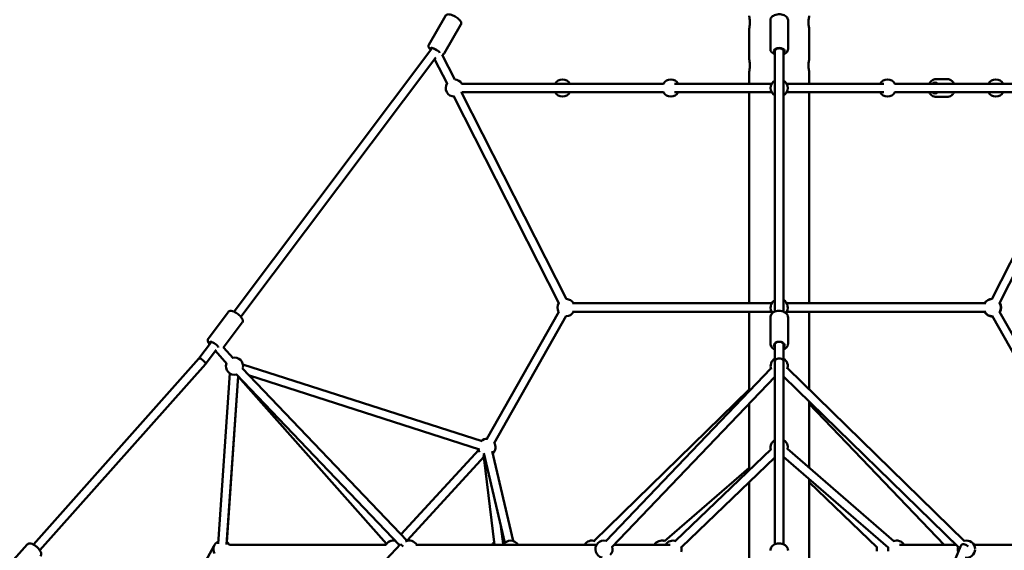
# Model space of a CAD drawing. Units: millimetres. Extents: x -3723 to 53923, y 0 to 49115.
# Drawn here: x 359 to 2648, y 29024 to 30256 of the extents above; entities that cross this region are included whole.
import ezdxf

# ---------------------------------------------------------------- set-up
doc = ezdxf.new("R2010")
doc.units = ezdxf.units.MM
doc.layers.add('MD_Visible', color=7, linetype='Continuous', lineweight=50)
doc.styles.get("Standard").update_dxf_attribs({"font": 'arial.ttf'})
doc.dimstyles.new('asd', dxfattribs={"dimtxt": 300, "dimasz": 100, "dimexe": 1.25, "dimexo": 0.625, "dimgap": 80, "dimtad": 1, "dimdec": 0, "dimlfac": 0.1, "dimrnd": 5, "dimtxsty": 'Standard', "dimcen": 0, "dimadec": 0, "dimazin": 0, "dimtfac": 1, "dimtdec": 0, "dimtix": 1, "dimtmove": 2, "dimatfit": 3, "dimfxl": 1, "dimarcsym": 0})

# ---------------------------------------------------------------- blocks, each defined once
blk = doc.blocks.new('CustomObjectsInViewport4_0')
at = {"layer": 'MD_Visible', "extrusion": (0, 1, 0)}
for p, q in [((6236.5, 15245.5), (6275.6, 15312.7)), ((6271.9, 15224.9), (6311.1, 15292.1)), ((7030.4, 15235.2), (7030.4, 15302.4)), ((7071.4, 15235.2), (7071.4, 15302.4)), ((6981, 15212.2), (6981, 15282.2)), ((7120.7, 15212.2), (7120.7, 15282.2)), ((5783.9, 14625.2), (6243.4, 15236.6)), ((6243.4, 15236.6), (6244.2, 15237.9)), ((6267.6, 15221.9), (6297, 15164.3)), ((7040.9, 15231), (7040.9, 15235.2)), ((7040.9, 14625.3), (7040.9, 15231)), ((7060.9, 15231), (7060.9, 15235.2)), ((7060.9, 14625.3), (7060.9, 15231)), ((5799.9, 14613.2), (6252.5, 15215.4)), ((6250.1, 15212.2), (6279.1, 15155.2)), ((6981, 15154.8), (6981, 15182.2)), ((7120.7, 15154.8), (7120.7, 15182.2)), ((6781.8, 15154.8), (6313, 15154.8)), ((7033.5, 15154.8), (6807.8, 15154.8)), ((7293.9, 15154.8), (7068.2, 15154.8)), ((7788.7, 15154.8), (7319.9, 15154.8)), ((7415.7, 15165.3), (7441.2, 15165.3)), ((6312.4, 15134), (6556.8, 14654.2)), ((6781.8, 15134.8), (6313, 15134.8)), ((7033.5, 15134.8), (6807.8, 15134.8)), ((6981, 14644.7), (6981, 15134.8)), ((7293.9, 15134.8), (7068.2, 15134.8)), ((7120.7, 14644.7), (7120.7, 15134.8)), ((7788.7, 15134.8), (7319.9, 15134.8)), ((7789.3, 15134), (7544.9, 14654.2)), ((6294.6, 15124.9), (6539, 14645.1)), ((7415.7, 15124.3), (7441.2, 15124.3)), ((7807.1, 15124.9), (7562.7, 14645.1)), ((5724.1, 14563.2), (5770.1, 14624.3)), ((6538.6, 14625.1), (6371.4, 14329.8)), ((6570.5, 14644.7), (7033.5, 14644.7)), ((6570.5, 14624.7), (7033.5, 14624.7)), ((6981, 14440.2), (6981, 14624.7)), ((7068.2, 14644.7), (7531.2, 14644.7)), ((7068.2, 14624.7), (7531.2, 14624.7)), ((7120.7, 14444.4), (7120.7, 14624.7)), ((7563.1, 14625.1), (7730.3, 14329.8)), ((6556, 14615.3), (6388.8, 14320)), ((7030.4, 14550.8), (7030.4, 14612)), ((7071.4, 14550.8), (7071.4, 14612)), ((7545.7, 14615.3), (7712.9, 14320)), ((5758.7, 14541), (5802.8, 14599.7)), ((5701.7, 14516), (5731.1, 14555)), ((5717.3, 14503.3), (5742.2, 14536.5)), ((5766.7, 14504.2), (5740.4, 14534.1)), ((5781.7, 14517.4), (5759.7, 14542.3)), ((7040.9, 14550), (7040.9, 14552)), ((7040.9, 14549.9), (7040.9, 14550)), ((7040.9, 14509.6), (7040.9, 14549.9)), ((7060.9, 14550), (7060.9, 14552)), ((7060.9, 14549.9), (7060.9, 14550)), ((7060.9, 14509.6), (7060.9, 14549.9)), ((5317.4, 14084.2), (5701.8, 14516)), ((7040.9, 14084.6), (7040.9, 14509.6)), ((7060.9, 14084.6), (7060.9, 14509.6)), ((5332.4, 14070.9), (5717.2, 14503.2)), ((5803.1, 14494.1), (6186.5, 14092.9)), ((6360.2, 14324), (5804.5, 14502.8)), ((6647.7, 14092.2), (7031.7, 14493)), ((7070.2, 14493.7), (7481.4, 14092)), ((5746.6, 14086), (5773.8, 14482)), ((5766.6, 14084.6), (5793.4, 14475.3)), ((5793.4, 14475.3), (5767.1, 14090)), ((5788.6, 14480.3), (6168.7, 14082.5)), ((6138.4, 14086.1), (5793.3, 14474.2)), ((6354.1, 14305), (5819.4, 14477)), ((6662.1, 14078.4), (7040.9, 14473.7)), ((7060.9, 14474.9), (7467.4, 14077.7)), ((6981, 14444.4), (6621, 14092.7)), ((6981, 14256.7), (6981, 14411.3)), ((7120.7, 14262.6), (7120.7, 14416.4)), ((7434.7, 14083.4), (7120.7, 14411.3)), ((6352.5, 14303.9), (6172, 14108)), ((6172, 14108), (6352.5, 14303.9)), ((7032, 14305.6), (6809.7, 14092.6)), ((7317.2, 14092.3), (7070.1, 14306.4)), ((6366.1, 14289.1), (6185.9, 14093.5)), ((6364.3, 14287.1), (6389.2, 14083.6)), ((6413.1, 14088), (6364.4, 14296.6)), ((6432.6, 14092.6), (6383.9, 14301.1)), ((7040.9, 14286.4), (6823.6, 14078.2)), ((7304.2, 14077.2), (7060.9, 14287.9)), ((6784.1, 14092), (6981, 14262.6)), ((7120.7, 13947.4), (7120.7, 14236.1)), ((6981, 13947.4), (6981, 14229)), ((7120.7, 14229), (7278.8, 14077.6)), ((6404.2, 14126.1), (6409.1, 14086.1)), ((5253, 14027.7), (5303.3, 14084.2)), ((5679.4, 13974.9), (5737.1, 14080.6)), ((6136.6, 14083.4), (5773.1, 14083.4)), ((5942.3, 13843.9), (6170.8, 14084.7)), ((6158.5, 14093.2), (6157, 14091.6)), ((6158.2, 14093), (6158.5, 14093.2)), ((6626.2, 14083.4), (6206.2, 14083.4)), ((6797.2, 14083.4), (6667, 14083.4)), ((7461.6, 14083.4), (7330.8, 14083.4)), ((7377.1, 13844.3), (7472, 14079.9)), ((7923.6, 14083.4), (7503.4, 14083.4))]:
    blk.add_line(p, q, dxfattribs=at)
at = {"layer": 'MD_Visible', "extrusion": (1.22465e-16, 0, -1)}
for centre, start, end in [((-6295.7, 15144.8), 269.4625, 33.0055), ((-6295.7, 15144.8), 93.0055, 150), ((-6547.4, 15144.8), 30, 150), ((-6799.1, 15144.8), 30, 150), ((-7050.9, 15144.8), 300, 60), ((-7050.9, 15144.8), 120, 240), ((-7302.6, 15144.8), 30, 150), ((-7554.3, 15144.8), 30, 150), ((-6295.7, 15144.8), 210, 216.5486), ((-6547.4, 15144.8), 210, 330), ((-6799.1, 15144.8), 210, 330), ((-7302.6, 15144.8), 210, 330), ((-7554.3, 15144.8), 210, 330), ((-6555.5, 14634.7), 93.0055, 150), ((-7050.9, 14634.7), 320.7221, 60), ((-7050.9, 14634.7), 120, 219.2779), ((-7546.2, 14634.7), 30, 86.9945), ((-6555.5, 14634.7), 329.5172, 33.0055), ((-6555.5, 14634.7), 210, 269.5172), ((-7546.2, 14634.7), 270.4828, 330), ((-7546.2, 14634.7), 146.9945, 210.4828), ((-5784.9, 14498.6), 78.6046, 189.0291), ((-7050.9, 14498.6), 337.5169, 60), ((-7050.9, 14498.6), 120, 201.2351), ((-5784.9, 14498.6), 256.3044, 18.6046), ((-6371.6, 14309.8), 47.8407, 93.7253), ((-7050.9, 14309.8), 346.2261, 60), ((-7050.9, 14309.8), 120, 190.8957), ((-6371.6, 14309.8), 327.5325, 347.8407), ((-6371.6, 14309.8), 145.3091, 226.8611), ((-6371.6, 14309.8), 286.8611, 297.7625), ((-5755.8, 14073.4), 330.5934, 63.924), ((-5756, 14073.4), 123.3011, 150), ((-5755.8, 14073.4), 123.924, 150.6217), ((-6153.8, 14073.4), 30, 102.6475), ((-6153.8, 14073.4), 30, 90.036), ((-6191.2, 14073.4), 27.7482, 28.4285), ((-6191.2, 14073.4), 64.1803, 150), ((-6400.6, 14073.4), 30, 53.0067), ((-6400.6, 14073.4), 113.0067, 127.6496), ((-6426.8, 14073.4), 30, 150), ((-6615.6, 14073.4), 30, 112.5727), ((-6643.6, 14073.4), 282.5527, 103.7685), ((-6643.6, 14073.4), 163.7685, 222.5527), ((-6777.9, 14073.4), 30, 109.1043), ((-6804.1, 14073.4), 30, 111.5931), ((-6804.1, 14073.4), 160.8592, 199.1408), ((-7297.6, 14073.4), 346.2261, 13.7739), ((-7323.8, 14073.4), 345.6203, 14.3797), ((-7323.8, 14073.4), 67.4116, 150), ((-7458.2, 14073.4), 69.9798, 72.7718), ((-7486.1, 14073.4), 342.7315, 14.3312), ((-7486.1, 14073.4), 74.3312, 178.8282), ((-7486.1, 14073.4), 181.1718, 278.9267)]:
    blk.add_arc(centre, 20, start, end, dxfattribs=at)
at = {"layer": 'MD_Visible'}
for start, end in [(92.2019, 150.8036), (209.1964, 243.0055), (328.7136, 33.8091), (243.0055, 270.3208)]:
    blk.add_arc((7546.2, 14634.7), 20.5, start, end, dxfattribs=at)
at = {"layer": 'MD_Visible', "extrusion": (1.22465e-16, 6.16298e-33, -1)}
blk.add_ellipse((6251.8, 15231), major_axis=(-10.8, 6.3), ratio=0.279237, start_param=-0.602317, end_param=2.745243, dxfattribs=at)
at = {"layer": 'MD_Visible'}
for centre, major_axis, ratio, start_param, end_param in [((6251.8, 15231), (8.34, -5.54), 0.303686, 1.141889, 3.123854), ((7050.9, 15231), (10, 0), 0.609252, 0, 3.141593), ((7050.9, 14550), (10, 0), 0.71333, 3.122367, 3.163347), ((7050.9, 14550), (10, 0), 0.71333, 6.261431, 6.302411), ((5709.5, 14509.6), (7.74, -6.34), 0.343155, 1.173843, 3.127377), ((5709.5, 14509.6), (-7.74, 6.34), 0.343155, 3.127377, 4.315436), ((7050.9, 14509.6), (10, 0), 0.687349, 0, 3.141593)]:
    blk.add_ellipse(centre, major_axis=major_axis, ratio=ratio, start_param=start_param, end_param=end_param, dxfattribs=at)
at = {"layer": 'MD_Visible', "extrusion": (1.22465e-16, 0, -1)}
for centre, major_axis, ratio, start_param, end_param in [((7050.9, 15231), (-12.5, 0), 0.558474, 5.639684, 10.068279), ((7413.2, 15144.8), (0, 12.5), 0.866025, -0.643501, 0.643501), ((7413.2, 15144.8), (0, 12.5), 0.866025, 2.498092, 3.785094), ((7050.9, 14547.1), (-12.5, 0), 0.655481, 5.639684, 10.068279)]:
    blk.add_ellipse(centre, major_axis=major_axis, ratio=ratio, start_param=start_param, end_param=end_param, dxfattribs=at)
at = {"layer": 'MD_Visible', "extrusion": (1.22465e-16, 2.46519e-32, -1)}
blk.add_ellipse((5737.6, 14547.1), major_axis=(-9.99, 7.51), ratio=0.32774, start_param=-0.643501, end_param=2.693814, dxfattribs=at)
at = {"layer": 'MD_Visible', "extrusion": (1.22465e-16, 1.2326e-32, -1)}
blk.add_ellipse((6178, 14077.8), major_axis=(-7.25, 6.88), ratio=0.06002, start_param=0, end_param=1.359362, dxfattribs=at)
at = {"layer": 'MD_Visible', "extrusion": (1.22465e-16, -6.16298e-33, -1)}
blk.add_ellipse((7481.9, 14077.8), major_axis=(-9.28, 3.74), ratio=0.625083, start_param=0.440677, end_param=2.294668, dxfattribs=at)
at = {"layer": 'MD_Visible'}
for points, knots in [([(6275.6, 15312.7), (6276, 15313.4), (6276.6, 15314), (6277.8, 15315), (6278.5, 15315.3), (6280, 15315.9), (6280.9, 15316), (6283.3, 15316.1), (6284.8, 15315.9), (6288.3, 15315), (6290.2, 15314.3), (6294, 15312.6), (6295.8, 15311.7), (6299.2, 15309.8), (6300.9, 15308.7), (6304, 15306.5), (6305.4, 15305.4), (6308.1, 15302.9), (6309.2, 15301.7), (6310.7, 15299.4), (6311.2, 15298.6), (6311.7, 15296.9), (6311.9, 15296.3), (6311.9, 15294.7), (6311.8, 15293.7), (6311.3, 15292.5), (6311.2, 15292.3), (6311.1, 15292.1)], [5.83654, 5.83654, 5.83654, 5.83654, 5.944068, 5.944068, 6.065706, 6.065706, 6.242057, 6.242057, 6.600546, 6.600546, 7.015513, 7.015513, 7.371911, 7.371911, 7.718275, 7.718275, 8.070607, 8.070607, 8.454997, 8.454997, 8.683823, 8.683823, 8.798489, 8.798489, 8.946623, 8.946623, 8.978132, 8.978132, 8.978132, 8.978132]), ([(6981, 15282.2), (6981, 15282.2), (6981, 15282.3), (6981.1, 15282.7), (6981.2, 15283), (6981.4, 15284.1), (6981.6, 15285.3), (6982, 15287.9), (6982.2, 15289.6), (6982.5, 15292.4), (6982.5, 15293.3), (6982.6, 15295.3), (6982.6, 15296.3), (6982.6, 15297.2), (6982.6, 15298.1), (6982.6, 15299.1), (6982.5, 15301.1), (6982.5, 15302), (6982.2, 15304.8), (6982, 15306.5), (6981.6, 15309.1), (6981.4, 15310.3), (6981.2, 15311.4), (6981.1, 15311.7), (6981, 15312.1), (6981, 15312.2), (6981, 15312.2)], [-2.267738, -2.267738, -2.267738, -2.267738, -1.984282, -1.984282, -1.700825, -1.700825, -1.133912, -1.133912, -0.566956, -0.566956, -0.283478, -0.283478, 0, 0, 0, 0.283478, 0.283478, 0.566956, 0.566956, 1.133912, 1.133912, 1.700825, 1.700825, 1.984282, 1.984282, 2.267738, 2.267738, 2.267738, 2.267738]), ([(7030.4, 15302.4), (7030.4, 15303.7), (7030.6, 15305), (7031.6, 15307.5), (7032.4, 15308.6), (7034.4, 15310.9), (7035.8, 15311.9), (7039.1, 15313.8), (7041, 15314.5), (7045.1, 15315.6), (7047.3, 15315.9), (7051.7, 15316.1), (7053.9, 15316), (7058.1, 15315.3), (7060.2, 15314.7), (7064, 15313.1), (7065.8, 15312.1), (7068.6, 15309.5), (7069.8, 15308.1), (7071.1, 15305.1), (7071.4, 15303.7), (7071.4, 15302.4)], [4.712389, 4.712389, 4.712389, 4.712389, 4.933669, 4.933669, 5.17834, 5.17834, 5.486494, 5.486494, 5.847492, 5.847492, 6.209644, 6.209644, 6.566275, 6.566275, 6.925346, 6.925346, 7.290507, 7.290507, 7.622659, 7.622659, 7.853982, 7.853982, 7.853982, 7.853982]), ([(7119.1, 15297.2), (7119.1, 15298.1), (7119.1, 15299.1), (7119.2, 15301.1), (7119.2, 15302), (7119.5, 15304.8), (7119.7, 15306.5), (7120.1, 15309.1), (7120.3, 15310.3), (7120.6, 15311.4), (7120.6, 15311.7), (7120.7, 15312.1), (7120.7, 15312.2), (7120.7, 15312.2)], [0, 0, 0, 0, 0.283478, 0.283478, 0.566956, 0.566956, 1.133912, 1.133912, 1.700825, 1.700825, 1.984282, 1.984282, 2.267738, 2.267738, 2.267738, 2.267738]), ([(7120.7, 15282.2), (7120.7, 15282.2), (7120.7, 15282.3), (7120.6, 15282.7), (7120.6, 15283), (7120.3, 15284.1), (7120.1, 15285.3), (7119.7, 15287.9), (7119.5, 15289.6), (7119.2, 15292.4), (7119.2, 15293.3), (7119.1, 15295.3), (7119.1, 15296.3), (7119.1, 15297.2)], [6.803215, 6.803215, 6.803215, 6.803215, 7.086672, 7.086672, 7.370129, 7.370129, 7.937042, 7.937042, 8.503998, 8.503998, 8.787476, 8.787476, 9.070954, 9.070954, 9.070954, 9.070954]), ([(6236.5, 15245.5), (6236.1, 15244.8), (6235.8, 15244.1), (6235.6, 15242.5), (6235.6, 15241.8), (6235.9, 15240.1), (6236.2, 15239.4), (6237.3, 15237.2), (6238.2, 15236), (6239.9, 15234.3), (6240.4, 15233.8), (6240.9, 15233.3)], [0.4466456, 0.4466456, 0.4466456, 0.4466456, 0.5541736, 0.5541736, 0.6758116, 0.6758116, 0.8521631, 0.8521631, 1.2106517, 1.2106517, 1.3630803, 1.3630803, 1.3630803, 1.3630803]), ([(6267.7, 15221.8), (6268.2, 15221.9), (6268.7, 15222.1), (6270, 15222.8), (6270.8, 15223.4), (6271.6, 15224.5), (6271.8, 15224.7), (6271.9, 15224.9)], [3.3108328, 3.3108328, 3.3108328, 3.3108328, 3.4085951, 3.4085951, 3.5567289, 3.5567289, 3.5882382, 3.5882382, 3.5882382, 3.5882382]), ([(7030.4, 15235.2), (7030.4, 15233.9), (7030.6, 15232.6), (7031.6, 15230.1), (7032.4, 15229), (7034.4, 15226.7), (7035.8, 15225.7), (7038.4, 15224.2), (7039.6, 15223.6), (7040.9, 15223.2)], [1.570796, 1.570796, 1.570796, 1.570796, 1.792077, 1.792077, 2.036747, 2.036747, 2.344902, 2.344902, 2.574615, 2.574615, 2.574615, 2.574615]), ([(7060.9, 15223.2), (7061.3, 15223.3), (7061.7, 15223.5), (7064, 15224.5), (7065.8, 15225.5), (7068.6, 15228), (7069.8, 15229.5), (7071.1, 15232.5), (7071.4, 15233.8), (7071.4, 15235.2)], [3.70857, 3.70857, 3.70857, 3.70857, 3.783753, 3.783753, 4.148914, 4.148914, 4.481066, 4.481066, 4.712389, 4.712389, 4.712389, 4.712389]), ([(6981, 15182.2), (6981, 15182.2), (6981, 15182.3), (6981.1, 15182.7), (6981.2, 15183), (6981.4, 15184.1), (6981.6, 15185.3), (6982, 15187.9), (6982.2, 15189.6), (6982.5, 15192.4), (6982.5, 15193.3), (6982.6, 15195.3), (6982.6, 15196.3), (6982.6, 15197.2), (6982.6, 15198.1), (6982.6, 15199.1), (6982.5, 15201.1), (6982.5, 15202), (6982.2, 15204.8), (6982, 15206.5), (6981.6, 15209.1), (6981.4, 15210.3), (6981.2, 15211.4), (6981.1, 15211.7), (6981, 15212.1), (6981, 15212.2), (6981, 15212.2)], [-2.267738, -2.267738, -2.267738, -2.267738, -1.984282, -1.984282, -1.700825, -1.700825, -1.133912, -1.133912, -0.566956, -0.566956, -0.283478, -0.283478, 0, 0, 0, 0.283478, 0.283478, 0.566956, 0.566956, 1.133912, 1.133912, 1.700825, 1.700825, 1.984282, 1.984282, 2.267738, 2.267738, 2.267738, 2.267738]), ([(7120.7, 15182.2), (7120.7, 15182.2), (7120.7, 15182.3), (7120.6, 15182.7), (7120.6, 15183), (7120.3, 15184.1), (7120.1, 15185.3), (7119.7, 15187.9), (7119.5, 15189.6), (7119.2, 15192.4), (7119.2, 15193.3), (7119.1, 15195.3), (7119.1, 15196.3), (7119.1, 15197.2)], [6.803215, 6.803215, 6.803215, 6.803215, 7.086672, 7.086672, 7.370129, 7.370129, 7.937042, 7.937042, 8.503998, 8.503998, 8.787476, 8.787476, 9.070954, 9.070954, 9.070954, 9.070954]), ([(7119.1, 15197.2), (7119.1, 15198.1), (7119.1, 15199.1), (7119.2, 15201.1), (7119.2, 15202), (7119.5, 15204.8), (7119.7, 15206.5), (7120.1, 15209.1), (7120.3, 15210.3), (7120.6, 15211.4), (7120.6, 15211.7), (7120.7, 15212.1), (7120.7, 15212.2), (7120.7, 15212.2)], [0, 0, 0, 0, 0.283478, 0.283478, 0.566956, 0.566956, 1.133912, 1.133912, 1.700825, 1.700825, 1.984282, 1.984282, 2.267738, 2.267738, 2.267738, 2.267738]), ([(7415.7, 15165.3), (7413.8, 15165.3), (7411.9, 15165), (7408.2, 15163.7), (7406.5, 15162.8), (7403.4, 15160.3), (7402, 15158.7), (7400.4, 15156.3), (7400, 15155.6), (7399.6, 15154.8)], [0.286039, 0.286039, 0.286039, 0.286039, 0.584899, 0.584899, 0.888872, 0.888872, 1.204765, 1.204765, 1.332443, 1.332443, 1.332443, 1.332443]), ([(7441.2, 15165.3), (7443.1, 15165.3), (7445, 15165), (7448.7, 15163.7), (7450.4, 15162.8), (7453.5, 15160.3), (7454.9, 15158.7), (7456.5, 15156.3), (7456.9, 15155.6), (7457.3, 15154.8)], [5.997146, 5.997146, 5.997146, 5.997146, 6.296006, 6.296006, 6.599978, 6.599978, 6.915872, 6.915872, 7.04355, 7.04355, 7.04355, 7.04355]), ([(7399.6, 15134.8), (7400.1, 15133.9), (7400.6, 15133), (7402.4, 15130.5), (7403.9, 15128.9), (7407.2, 15126.5), (7409.1, 15125.6), (7412.5, 15124.6), (7414.1, 15124.3), (7415.7, 15124.3)], [2.381228, 2.381228, 2.381228, 2.381228, 2.5384, 2.5384, 2.865164, 2.865164, 3.179356, 3.179356, 3.427632, 3.427632, 3.427632, 3.427632]), ([(7457.3, 15134.8), (7456.8, 15133.9), (7456.3, 15133), (7454.5, 15130.5), (7453, 15128.9), (7449.7, 15126.5), (7447.8, 15125.6), (7444.4, 15124.6), (7442.8, 15124.3), (7441.2, 15124.3)], [8.092335, 8.092335, 8.092335, 8.092335, 8.249507, 8.249507, 8.57627, 8.57627, 8.890463, 8.890463, 9.138739, 9.138739, 9.138739, 9.138739]), ([(5770.1, 14624.3), (5770.6, 14625), (5771.3, 14625.6), (5772.7, 14626.5), (5773.5, 14626.8), (5775.4, 14627.2), (5776.5, 14627.2), (5779.4, 14626.9), (5781.1, 14626.4), (5784.8, 14624.9), (5786.6, 14623.9), (5790.2, 14621.8), (5791.9, 14620.6), (5795, 14618.1), (5796.5, 14616.8), (5799.2, 14614.1), (5800.4, 14612.6), (5802.6, 14609.6), (5803.5, 14608), (5804.1, 14605.4), (5804.2, 14604.6), (5804.2, 14602.7), (5803.9, 14601.5), (5803.1, 14600.1), (5803, 14599.9), (5802.8, 14599.7)], [5.872016, 5.872016, 5.872016, 5.872016, 6.001255, 6.001255, 6.148717, 6.148717, 6.368001, 6.368001, 6.768635, 6.768635, 7.156972, 7.156972, 7.511891, 7.511891, 7.861854, 7.861854, 8.223656, 8.223656, 8.630118, 8.630118, 8.784664, 8.784664, 8.973784, 8.973784, 9.013609, 9.013609, 9.013609, 9.013609]), ([(7030.4, 14612), (7030.4, 14613.5), (7030.7, 14615), (7031.8, 14617.8), (7032.6, 14619.2), (7034.8, 14621.7), (7036.3, 14622.9), (7039.6, 14624.9), (7041.6, 14625.7), (7045.8, 14626.8), (7048, 14627.1), (7052.4, 14627.2), (7054.6, 14627), (7058.9, 14626.1), (7060.9, 14625.4), (7064.7, 14623.4), (7066.4, 14622.2), (7069, 14619.4), (7070, 14617.8), (7071.1, 14614.8), (7071.4, 14613.4), (7071.4, 14612)], [4.712389, 4.712389, 4.712389, 4.712389, 4.963487, 4.963487, 5.232596, 5.232596, 5.545026, 5.545026, 5.892281, 5.892281, 6.246909, 6.246909, 6.600676, 6.600676, 6.955199, 6.955199, 7.305642, 7.305642, 7.622494, 7.622494, 7.853982, 7.853982, 7.853982, 7.853982]), ([(5724.1, 14563.2), (5723.6, 14562.5), (5723.2, 14561.7), (5722.7, 14560), (5722.7, 14559.1), (5722.8, 14557.2), (5723.1, 14556.2), (5724.2, 14553.5), (5725.2, 14551.9), (5726.6, 14550.1), (5726.8, 14549.9), (5727, 14549.6)], [0.411169, 0.411169, 0.411169, 0.411169, 0.540408, 0.540408, 0.6878691, 0.6878691, 0.907154, 0.907154, 1.307788, 1.307788, 1.371688, 1.371688, 1.371688, 1.371688]), ([(7030.4, 14550.8), (7030.4, 14549.4), (7030.7, 14547.9), (7031.8, 14545), (7032.6, 14543.7), (7034.8, 14541.1), (7036.3, 14540), (7038.8, 14538.5), (7039.8, 14538), (7040.9, 14537.6)], [1.570796, 1.570796, 1.570796, 1.570796, 1.821894, 1.821894, 2.091004, 2.091004, 2.403434, 2.403434, 2.589577, 2.589577, 2.589577, 2.589577]), ([(7060.9, 14537.6), (7061.5, 14537.8), (7062.2, 14538.1), (7064.7, 14539.4), (7066.4, 14540.6), (7069, 14543.5), (7070, 14545.1), (7071.1, 14548.1), (7071.4, 14549.5), (7071.4, 14550.8)], [3.693608, 3.693608, 3.693608, 3.693608, 3.813606, 3.813606, 4.164049, 4.164049, 4.480902, 4.480902, 4.712389, 4.712389, 4.712389, 4.712389]), ([(5303.3, 14084.2), (5303.9, 14084.9), (5304.7, 14085.4), (5306.3, 14086.3), (5307.2, 14086.5), (5309.4, 14086.7), (5310.5, 14086.6), (5313.5, 14086), (5315.4, 14085.3), (5319, 14083.4), (5320.7, 14082.3), (5324.1, 14079.8), (5325.7, 14078.5), (5328.6, 14075.6), (5329.9, 14074.2), (5332.3, 14071.1), (5333.4, 14069.5), (5335.1, 14066.1), (5335.7, 14064.3), (5335.8, 14061.6), (5335.7, 14060.9), (5335.3, 14059.1), (5334.9, 14058), (5334.1, 14057.1), (5334, 14057), (5333.9, 14056.9)], [5.900448, 5.900448, 5.900448, 5.900448, 6.043242, 6.043242, 6.20663, 6.20663, 6.449617, 6.449617, 6.852308, 6.852308, 7.233459, 7.233459, 7.588532, 7.588532, 7.940889, 7.940889, 8.307885, 8.307885, 8.718232, 8.718232, 8.845875, 8.845875, 9.028207, 9.028207, 9.042041, 9.042041, 9.042041, 9.042041]), ([(7030.4, 14070.6), (7030.4, 14072.2), (7030.7, 14073.8), (7031.8, 14076.8), (7032.7, 14078.3), (7035, 14081), (7036.5, 14082.2), (7039.9, 14084.3), (7041.9, 14085.2), (7046.1, 14086.3), (7048.3, 14086.6), (7052.7, 14086.7), (7055, 14086.4), (7059.2, 14085.4), (7061.3, 14084.6), (7064.9, 14082.5), (7066.6, 14081.1), (7069.1, 14078.2), (7070.1, 14076.5), (7071.1, 14073.4), (7071.4, 14072), (7071.4, 14070.6)], [4.712389, 4.712389, 4.712389, 4.712389, 4.979594, 4.979594, 5.260762, 5.260762, 5.574224, 5.574224, 5.914586, 5.914586, 6.263926, 6.263926, 6.614218, 6.614218, 6.963838, 6.963838, 7.305609, 7.305609, 7.619071, 7.619071, 7.853982, 7.853982, 7.853982, 7.853982]), ([(7472, 14079.9), (7472.1, 14080.1), (7472.2, 14080.3), (7472.6, 14081.2), (7473, 14081.8), (7473.8, 14082.8), (7474.2, 14083.2), (7474.5, 14083.7)], [3.3770562, 3.3770562, 3.3770562, 3.3770562, 3.4642879, 3.4642879, 3.6917005, 3.6917005, 3.8615061, 3.8615061, 3.8615061, 3.8615061])]:
    blk.add_open_spline(points, degree=3, knots=knots, dxfattribs=at)
blk = doc.blocks.new('*D15')
at = {"color": 0, "lineweight": -2, "transparency": 16777216}
for p, q in [((-2241.3, 27350.4), (-2241.3, 32245.3)), ((6490, 27350.4), (6490, 32245.3)), ((-2141.3, 32244), (6390, 32244))]:
    blk.add_line(p, q, dxfattribs=at)
at = {"color": 0, "transparency": 16777216}
for points in [[(-2141.3, 32260.7), (-2141.3, 32227.3), (-2241.3, 32244)], [(6390, 32260.7), (6390, 32227.3), (6490, 32244)]]:
    blk.add_solid(points, dxfattribs=at)
at = {"layer": 'Defpoints', "color": 0, "transparency": 16777216}
for p in [(6490, 32244), (-2241.3, 27349.7), (6490, 27349.7)]:
    blk.add_point(p, dxfattribs=at)
at = {"color": 0, "transparency": 16777216, "insert": (2124.3, 32477.2), "char_height": 300, "attachment_point": 5}
blk.add_mtext('875', dxfattribs=at)
blk = doc.blocks.new('*D16')
at = {"color": 0, "lineweight": -2, "transparency": 16777216}
for p, q in [((2123.7, 31894.7), (-3294.6, 31894.7)), ((-3293.4, 27442.1), (-3293.4, 31794.7)), ((-2219.1, 27342.1), (-3294.6, 27342.1))]:
    blk.add_line(p, q, dxfattribs=at)
at = {"color": 0, "transparency": 16777216}
for points in [[(-3310, 31794.7), (-3276.7, 31794.7), (-3293.4, 31894.7)], [(-3310, 27442.1), (-3276.7, 27442.1), (-3293.4, 27342.1)]]:
    blk.add_solid(points, dxfattribs=at)
at = {"layer": 'Defpoints', "color": 0, "transparency": 16777216}
for p in [(-3293.4, 31894.7), (2124.3, 31894.7), (-2218.5, 27342.1)]:
    blk.add_point(p, dxfattribs=at)
at = {"color": 0, "transparency": 16777216, "insert": (-3525.9, 29618.4), "char_height": 300, "attachment_point": 5, "rotation": 90}
blk.add_mtext('455', dxfattribs=at)

msp = doc.modelspace()

# ---------------------------------------------------------------- block references
at = {"layer": 'MD_Visible'}
msp.add_blockref('CustomObjectsInViewport4_0', (-4926.6, 14952.9), dxfattribs=at)

# ---------------------------------------------------------------- dimensions: what is measured, and where the dimension line sits
dim = msp.add_linear_dim(base=(6490, 32244), p1=(-2241.3, 27349.7), p2=(6490, 27349.7), dimstyle='asd')
dim.commit()
dim.dimension.update_dxf_attribs({"geometry": '*D15', "text_midpoint": (2124.3, 32477.2)})
dim = msp.add_linear_dim(base=(-3293.4, 31894.7), p1=(-2218.5, 27342.1), p2=(2124.3, 31894.7), angle=90, dimstyle='asd')
dim.commit()
dim.dimension.update_dxf_attribs({"geometry": '*D16', "text_midpoint": (-3525.9, 29618.4)})

doc.saveas('drawing.dxf')
